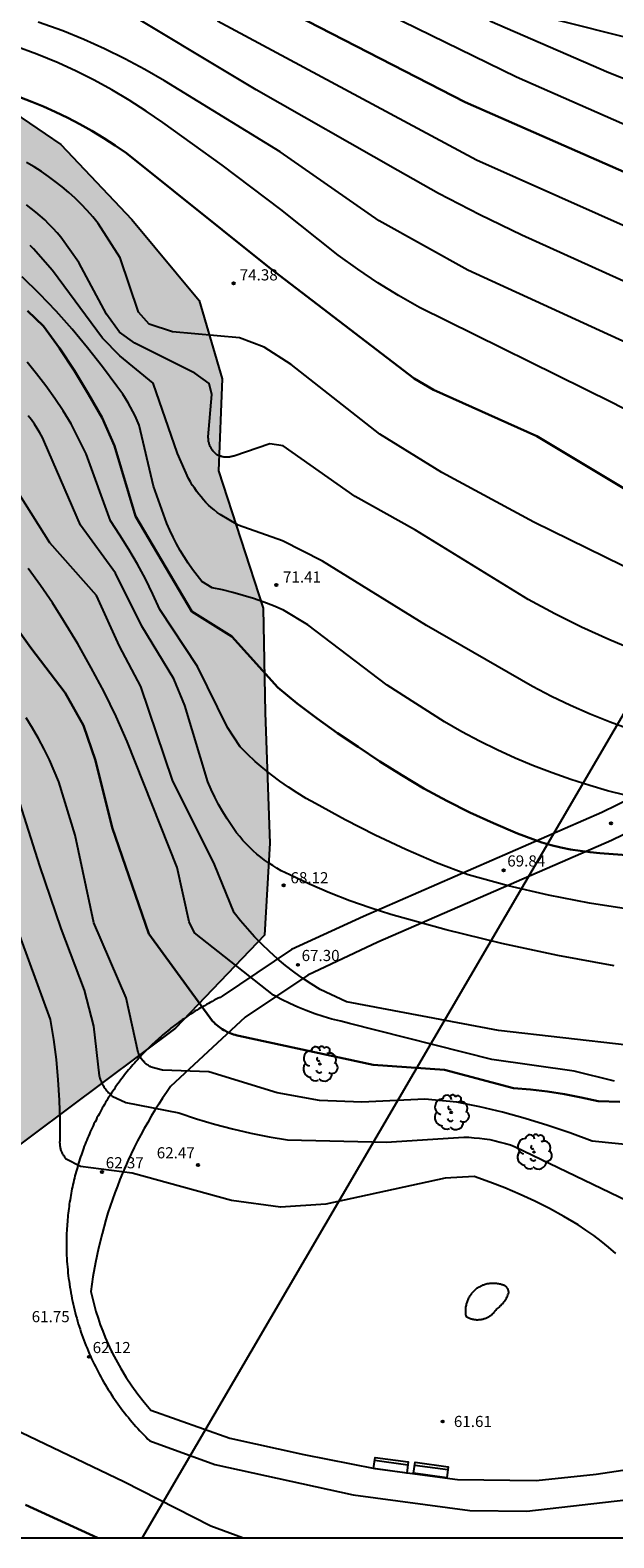
# Model space of a CAD drawing. Units: millimetres. Extents: x 585193 to 585544, y 4795290 to 4795540.
# Drawn here: x 585255 to 585294, y 4795290 to 4795392 of the extents above; entities that cross this region are included whole.
import ezdxf

# ---------------------------------------------------------------- set-up
doc = ezdxf.new("R2010")
doc.units = ezdxf.units.MM
for name, color, linetype in [('010106', 9, 'Continuous'), ('020104', 34, 'Continuous'), ('020204', 9, 'Continuous'), ('020308', 9, 'Continuous'), ('060135', 9, 'Continuous'), ('090202', 1, 'Continuous'), ('100106', 63, 'Continuous'), ('100202', 3, 'Continuous'), ('220104', 9, 'LINEA_ELECTRICA'), ('990504', 63, 'Continuous')]:
    doc.layers.add(name, color=color, linetype=linetype)
doc.layers.add('020105', color=24, linetype='Continuous', lineweight=30)
doc.styles.add('ARIAL', font='ARIAL.TTF', dxfattribs={"height": 1})
doc.linetypes.add('LINEA_ELECTRICA', pattern='A,7.5,-0.3,["E",Standard,S=0.25,R=0,X=-0.1,Y=-0.1],-0.3', length=8.1)

# ---------------------------------------------------------------- blocks, each defined once
blk = doc.blocks.new('COTAPU')
blk.add_circle((0, 0), 0.075)
blk = doc.blocks.new('ARBOL')
blk.add_circle((0, 0), 0.0587)
for centre, radius, start, end in [((-0.28, 0.86), 0.3, 359.2878, 173.6078), ((0.1, 0.97), 0.21, 23.1565, 160.4665), ((0.44, 0.88), 0.24, 301.578, 139.328), ((-0.56, 0.38), 0.532, 92.28, 254.58), ((-0.09, 0.32), 0.12, 119.14, 310.56), ((0.66, 0.29), 0.443, 319.8556, 114.7656), ((0.82, -0.25), 0.383, 235.5275, 62.0275), ((-0.56, -0.34), 0.555, 142.64, 266.54), ((-0.3, -0.68), 0.45, 213.78, 295.32), ((-0.04, -0.38), 0.21, 189.64, 323.88), ((0.3, -0.62), 0.532, 224.67, 0.24)]:
    blk.add_arc(centre, radius, start, end)
blk = doc.blocks.new('BANCO')
blk.add_line((1.125, 0.1875), (-1.125, 0.1875))
blk.add_lwpolyline([(1.125, 0.75), (1.125, 0), (-1.125, 0), (-1.125, 0.75)], close=True)

msp = doc.modelspace()

# ---------------------------------------------------------------- hatches: boundary and pattern name
at = {"layer": '990504'}
msp.add_hatch(color=256, dxfattribs=at).paths.add_polyline_path([(585194.1, 4795307.33), (585194.1, 4795353.69), (585194.78, 4795352.66), (585197.91, 4795349.52), (585204.6, 4795344.73), (585210.32, 4795341.23), (585213.76, 4795335.95), (585217.47, 4795330.4), (585222.63, 4795325.76), (585227.74, 4795321.55), (585230.97, 4795320.66), (585234.81, 4795321.82), (585240.29, 4795325.99), (585244.73, 4795330.79), (585249.13, 4795336.12), (585250.89, 4795340.57), (585249.62, 4795345.59), (585247.55, 4795349.21), (585237.88, 4795362.01), (585232.84, 4795369.58), (585226.8, 4795379.46), (585222.49, 4795382.33), (585217.05, 4795387.29), (585211.4, 4795394.28), (585205.09, 4795402.39), (585200.85, 4795409.33), (585195.04, 4795416.02), (585194.1, 4795416.68), (585194.1, 4795445.12), (585197.09, 4795440.32), (585200.94, 4795433.67), (585205.57, 4795426.13), (585213.29, 4795416.44), (585218.54, 4795412.82), (585222, 4795412.14), (585224.37, 4795410.99), (585228.04, 4795408.73), (585229.44, 4795406.18), (585231.04, 4795402.4), (585235.32, 4795397.59), (585240.92, 4795395.06), (585248.75, 4795389.59), (585257.21, 4795383.85), (585261.98, 4795378.81), (585266.51, 4795373.36), (585268.07, 4795368.08), (585267.81, 4795361.9), (585270.81, 4795352.66), (585270.96, 4795345.62), (585271.27, 4795336.86), (585270.9, 4795330.66), (585264.92, 4795324.41), (585252.91, 4795315.45), (585242.75, 4795306.07), (585235.61, 4795302.99), (585229.97, 4795303.09), (585222.38, 4795303.07), (585217.67, 4795304.38), (585217.33, 4795306.78), (585217.75, 4795308.78), (585217.29, 4795310.38), (585212.32, 4795310.91), (585209.44, 4795310.3), (585204.3, 4795309.72), (585195.96, 4795307.32)])

# ---------------------------------------------------------------- linework, layer by layer
at = {"layer": '010106', "flags": 128}
msp.add_lwpolyline([(585194.1, 4795290.13), (585544.09, 4795290.13), (585544.09, 4795540.12), (585194.1, 4795540.13)], close=True, dxfattribs=at)
at = {"layer": '020104', "flags": 128}
for points, elevation in [([(585323.01, 4795376.89), (585321.05, 4795377.1), (585319.09, 4795377.37), (585317.15, 4795377.71), (585315.22, 4795378.12), (585313.31, 4795378.59), (585311.41, 4795379.13), (585306.74, 4795380.67), (585302.12, 4795382.33), (585297.54, 4795384.11), (585287.86, 4795388.37), (585262.93, 4795400.56)], 81), ([(585295.75, 4795374.33), (585288.22, 4795377.75), (585285.39, 4795379.11), (585282.6, 4795380.55), (585279.87, 4795382.1), (585270.35, 4795387.52), (585260.31, 4795393.56)], 78), ([(585309.78, 4795363.84), (585284.57, 4795375.39), (585278.61, 4795378.72), (585271.97, 4795383.36), (585264.19, 4795388.13), (585262.86, 4795388.88), (585261.51, 4795389.6), (585260.14, 4795390.27), (585258.75, 4795390.9), (585257.34, 4795391.48), (585255.69, 4795392.08)], 77), ([(585298.91, 4795376.67), (585285.15, 4795382.79), (585267.74, 4795392.14)], 79), ([(585302.17, 4795385.45), (585294.06, 4795388.66), (585286.06, 4795392.14)], 82), ([(585306.19, 4795360.29), (585294.31, 4795366.46), (585281.33, 4795372.88), (585279.92, 4795373.69), (585278.53, 4795374.55), (585277.18, 4795375.45), (585275.85, 4795376.39), (585272, 4795379.48), (585268.07, 4795382.46), (585264.07, 4795385.33), (585262.95, 4795386.09), (585261.81, 4795386.82), (585260.64, 4795387.51), (585259.46, 4795388.16), (585258.25, 4795388.77), (585257.02, 4795389.34), (585255.6, 4795389.93), (585254.15, 4795390.46)], 76), ([(585300.94, 4795352.58), (585289.01, 4795358.45), (585282.83, 4795361.78), (585278.67, 4795364.35), (585272.69, 4795369.04), (585270.89, 4795370.22), (585269.23, 4795370.85), (585264.72, 4795371.24), (585263.14, 4795371.75), (585262.44, 4795372.56), (585261.2, 4795376.22), (585259.73, 4795378.53), (585259.36, 4795378.98), (585258.98, 4795379.41), (585258.58, 4795379.83), (585258.17, 4795380.23), (585257.74, 4795380.62), (585257.3, 4795381), (585256.84, 4795381.36), (585256.38, 4795381.7), (585255.9, 4795382.03), (585255.41, 4795382.34), (585254.91, 4795382.63)], 74), ([(585295.93, 4795349.76), (585294.06, 4795350.54), (585292.23, 4795351.38), (585290.42, 4795352.28), (585288.64, 4795353.24), (585281.05, 4795357.9), (585277, 4795360.17), (585272.16, 4795363.57), (585271.27, 4795363.7), (585268.84, 4795362.89), (585268.79, 4795362.87), (585268.74, 4795362.86), (585268.7, 4795362.85), (585268.65, 4795362.84), (585268.6, 4795362.83), (585268.55, 4795362.82), (585268.5, 4795362.81), (585268.45, 4795362.81), (585268.4, 4795362.81), (585268.36, 4795362.81), (585268.31, 4795362.81), (585268.26, 4795362.81), (585268.21, 4795362.82), (585268.16, 4795362.82), (585268.11, 4795362.83), (585268.06, 4795362.84), (585268.02, 4795362.85), (585267.97, 4795362.87), (585267.92, 4795362.88), (585267.88, 4795362.9), (585267.83, 4795362.91), (585267.79, 4795362.93), (585267.74, 4795362.95), (585267.7, 4795362.98), (585267.66, 4795363.02), (585267.62, 4795363.05), (585267.59, 4795363.08), (585267.55, 4795363.12), (585267.51, 4795363.15), (585267.48, 4795363.19), (585267.45, 4795363.23), (585267.42, 4795363.27), (585267.39, 4795363.31), (585267.36, 4795363.36), (585267.33, 4795363.4), (585267.31, 4795363.44), (585267.29, 4795363.49), (585267.26, 4795363.53), (585267.24, 4795363.58), (585267.22, 4795363.63), (585267.21, 4795363.67), (585267.19, 4795363.72), (585267.18, 4795363.77), (585267.16, 4795363.82), (585267.15, 4795363.87), (585267.14, 4795363.92), (585267.14, 4795363.97), (585267.13, 4795364.02), (585267.13, 4795364.07), (585267.12, 4795364.12), (585267.12, 4795364.17), (585267.36, 4795367.02), (585267.18, 4795367.77), (585266.22, 4795368.46), (585262.19, 4795370.47), (585261.16, 4795371.23), (585260.27, 4795372.44), (585258.43, 4795375.91), (585257.21, 4795377.6), (585256.96, 4795377.91), (585256.69, 4795378.2), (585256.41, 4795378.49), (585256.13, 4795378.77), (585255.83, 4795379.04), (585255.53, 4795379.3), (585255.22, 4795379.55), (585254.9, 4795379.79)], 73), ([(585295.49, 4795344.5), (585294.14, 4795344.99), (585292.81, 4795345.52), (585291.49, 4795346.1), (585290.2, 4795346.72), (585288.92, 4795347.38), (585281.79, 4795351.49), (585274.8, 4795355.81), (585272.11, 4795357.19), (585269.14, 4795358.25), (585267.92, 4795358.95), (585267.72, 4795359.1), (585267.52, 4795359.26), (585267.33, 4795359.42), (585267.15, 4795359.59), (585266.97, 4795359.77), (585266.8, 4795359.95), (585266.64, 4795360.14), (585266.48, 4795360.33), (585266.33, 4795360.53), (585266.19, 4795360.74), (585266.05, 4795360.94), (585265.92, 4795361.16), (585265.8, 4795361.37), (585265.06, 4795363.05), (585263.41, 4795367.78), (585261.18, 4795369.64), (585260.01, 4795370.81), (585256.65, 4795375.36), (585255.37, 4795376.82), (585255.14, 4795377.04)], 72), ([(585295.16, 4795340.08), (585293.97, 4795340.38), (585292.79, 4795340.73), (585291.51, 4795341.13), (585290.25, 4795341.57), (585289, 4795342.05), (585287.77, 4795342.56), (585286.56, 4795343.12), (585285.36, 4795343.71), (585284.18, 4795344.34), (585283.02, 4795345.01), (585279.16, 4795347.47), (585273.81, 4795351.53), (585272.18, 4795352.53), (585271.52, 4795352.81), (585270.85, 4795353.07), (585270.17, 4795353.3), (585269.48, 4795353.52), (585268.78, 4795353.71), (585268.08, 4795353.88), (585267.38, 4795354.03), (585266.69, 4795354.45), (585266.37, 4795354.85), (585266.07, 4795355.26), (585265.78, 4795355.68), (585265.5, 4795356.1), (585265.24, 4795356.54), (585264.99, 4795356.98), (585264.76, 4795357.44), (585264.54, 4795357.9), (585264.33, 4795358.36), (585263.45, 4795360.87), (585262.47, 4795364.97), (585262.34, 4795365.28), (585262.2, 4795365.59), (585262.05, 4795365.89), (585261.89, 4795366.18), (585261.73, 4795366.47), (585261.55, 4795366.76), (585261.37, 4795367.04), (585261.17, 4795367.31), (585260.97, 4795367.58), (585260.01, 4795368.89), (585259.01, 4795370.17), (585257.97, 4795371.42), (585256.89, 4795372.63), (585255.77, 4795373.81), (585254.61, 4795374.95)], 71), ([(585295.51, 4795332.38), (585292.75, 4795332.81), (585290.01, 4795333.35), (585287.29, 4795333.98), (585284.6, 4795334.71), (585282.48, 4795335.53), (585280.4, 4795336.43), (585278.34, 4795337.39), (585276.32, 4795338.42), (585274.33, 4795339.51), (585273.71, 4795339.86), (585273.11, 4795340.23), (585272.51, 4795340.61), (585271.93, 4795341.02), (585271.37, 4795341.45), (585270.82, 4795341.89), (585270.28, 4795342.35), (585269.76, 4795342.83), (585269.26, 4795343.33), (585268.41, 4795344.63), (585266.4, 4795348.74), (585263.87, 4795352.56), (585263.4, 4795353.6), (585262.9, 4795354.62), (585262.36, 4795355.62), (585261.78, 4795356.61), (585261.18, 4795357.57), (585260.54, 4795358.52), (585258.92, 4795363.03), (585257.91, 4795365.06), (585257.37, 4795365.93), (585256.8, 4795366.77), (585256.21, 4795367.6), (585255.58, 4795368.41), (585254.94, 4795369.2)], 69), ([(585294.42, 4795328.6), (585290.63, 4795329.29), (585286.86, 4795330.1), (585283.12, 4795331.02), (585279.4, 4795332.06), (585278.01, 4795332.5), (585276.64, 4795332.98), (585275.28, 4795333.51), (585273.94, 4795334.09), (585272.62, 4795334.71), (585272.32, 4795334.85), (585272.03, 4795335), (585271.74, 4795335.16), (585271.46, 4795335.34), (585271.18, 4795335.52), (585270.91, 4795335.71), (585270.65, 4795335.91), (585270.39, 4795336.12), (585270.15, 4795336.34), (585269.91, 4795336.56), (585269.67, 4795336.8), (585269.45, 4795337.04), (585269.24, 4795337.29), (585269.03, 4795337.55), (585268.7, 4795338.01), (585268.4, 4795338.48), (585268.1, 4795338.96), (585267.82, 4795339.45), (585267.56, 4795339.95), (585267.32, 4795340.46), (585267.09, 4795340.98), (585265.54, 4795346.1), (585264.82, 4795347.9), (585262.65, 4795351.45), (585260.89, 4795355.02), (585258.53, 4795358.25), (585256.12, 4795363.82), (585255.97, 4795364.13), (585255.8, 4795364.44), (585255.62, 4795364.74), (585255.43, 4795365.04), (585255.23, 4795365.32), (585255.02, 4795365.6)], 68), ([(585295.3, 4795323.26), (585286.65, 4795324.25), (585276.43, 4795326.18), (585274.65, 4795327), (585274.04, 4795327.38), (585273.46, 4795327.78), (585272.88, 4795328.19), (585272.32, 4795328.63), (585271.78, 4795329.08), (585271.25, 4795329.56), (585270.73, 4795330.05), (585270.24, 4795330.55), (585269.76, 4795331.08), (585269.3, 4795331.62), (585268.86, 4795332.17), (585267.55, 4795335.41), (585264.73, 4795341.08), (585262.6, 4795347.38), (585261.15, 4795350.1), (585259.6, 4795353.5), (585256.47, 4795357.06), (585254.46, 4795360.26)], 67), ([(585294.44, 4795320.85), (585291.72, 4795321.51), (585286.2, 4795322.31), (585276.62, 4795324.73), (585276.03, 4795324.87), (585275.44, 4795325.02), (585274.86, 4795325.19), (585274.28, 4795325.38), (585273.71, 4795325.59), (585273.15, 4795325.82), (585272.6, 4795326.07), (585272.05, 4795326.34), (585271.51, 4795326.62), (585266.2, 4795330.81), (585265.83, 4795331.56), (585265.04, 4795335.22), (585261.67, 4795343.68), (585260.92, 4795345.36), (585260.12, 4795347.02), (585259.26, 4795348.65), (585258.35, 4795350.25), (585257.4, 4795351.83), (585256.64, 4795353.02), (585255.85, 4795354.18), (585255.02, 4795355.32)], 66), ([(585296.25, 4795316.48), (585292.93, 4795316.8), (585291.44, 4795317.36), (585289.95, 4795317.87), (585288.44, 4795318.33), (585286.92, 4795318.75), (585285.38, 4795319.12), (585283.83, 4795319.44), (585281.69, 4795319.64), (585277.45, 4795319.44), (585274.6, 4795319.54), (585271.75, 4795320.05), (585267.16, 4795321.47), (585264.05, 4795321.58), (585263.28, 4795321.79), (585263.23, 4795321.82), (585263.18, 4795321.84), (585263.13, 4795321.87), (585263.08, 4795321.91), (585263.03, 4795321.94), (585262.98, 4795321.98), (585262.94, 4795322.01), (585262.89, 4795322.05), (585262.85, 4795322.09), (585262.81, 4795322.13), (585262.77, 4795322.18), (585262.73, 4795322.22), (585262.69, 4795322.27), (585262.66, 4795322.31), (585262.62, 4795322.36), (585262.59, 4795322.41), (585262.56, 4795322.46), (585262.53, 4795322.51), (585262.5, 4795322.57), (585262.48, 4795322.62), (585262.46, 4795322.67), (585262.44, 4795322.73), (585262.42, 4795322.78), (585261.61, 4795326.45), (585259.44, 4795331.5), (585258.17, 4795337.38), (585257.07, 4795340.98), (585256.77, 4795341.72), (585256.44, 4795342.46), (585256.09, 4795343.18), (585255.71, 4795343.9), (585255.31, 4795344.59), (585254.88, 4795345.28)], 64), ([(585254.44, 4795339.56), (585255.77, 4795335.32), (585257.22, 4795331.12), (585258.78, 4795326.96), (585259.41, 4795324.54), (585259.79, 4795321.21), (585259.81, 4795321.13), (585259.84, 4795321.05), (585259.86, 4795320.97), (585259.89, 4795320.9), (585259.92, 4795320.82), (585259.95, 4795320.74), (585259.99, 4795320.67), (585260.03, 4795320.6), (585260.07, 4795320.52), (585260.11, 4795320.45), (585260.16, 4795320.38), (585260.21, 4795320.32), (585260.26, 4795320.25), (585260.31, 4795320.19), (585260.36, 4795320.12), (585260.42, 4795320.06), (585260.48, 4795320.01), (585260.54, 4795319.95), (585260.6, 4795319.89), (585260.66, 4795319.84), (585261.59, 4795319.41), (585265.15, 4795318.72), (585266.34, 4795318.32), (585267.55, 4795317.96), (585268.76, 4795317.64), (585269.99, 4795317.35), (585271.22, 4795317.1), (585272.46, 4795316.89), (585279.09, 4795316.73), (585284.3, 4795317.08), (585284.65, 4795317.07), (585285.01, 4795317.04), (585285.36, 4795317.01), (585285.71, 4795316.96), (585286.06, 4795316.91), (585286.41, 4795316.83), (585286.76, 4795316.75), (585287.1, 4795316.66), (585287.44, 4795316.55), (585287.77, 4795316.43), (585297.05, 4795311.96)], 63), ([(585294.53, 4795309.25), (585294.04, 4795309.67), (585293.55, 4795310.07), (585293.04, 4795310.46), (585292.52, 4795310.83), (585291.99, 4795311.18), (585291.04, 4795311.74), (585290.07, 4795312.27), (585289.09, 4795312.77), (585288.09, 4795313.23), (585287.07, 4795313.66), (585286.05, 4795314.06), (585285.01, 4795314.42), (585283.06, 4795314.32), (585275.02, 4795312.58), (585271.98, 4795312.37), (585268.68, 4795312.82), (585262.01, 4795314.65), (585258.54, 4795315.1), (585257.57, 4795315.6), (585257.54, 4795315.65), (585257.5, 4795315.69), (585257.47, 4795315.74), (585257.44, 4795315.79), (585257.41, 4795315.83), (585257.38, 4795315.88), (585257.35, 4795315.93), (585257.32, 4795315.98), (585257.3, 4795316.04), (585257.28, 4795316.09), (585257.26, 4795316.14), (585257.24, 4795316.19), (585257.22, 4795316.25), (585257.21, 4795316.3), (585257.19, 4795316.36), (585257.18, 4795316.42), (585257.17, 4795316.47), (585257.16, 4795316.53), (585257.16, 4795316.59), (585257.16, 4795316.64), (585257.15, 4795316.7), (585257.15, 4795316.76), (585257.16, 4795316.81), (585257.16, 4795318.19), (585257.12, 4795319.56), (585257.04, 4795320.93), (585256.91, 4795322.29), (585256.73, 4795323.65), (585256.51, 4795325), (585253.61, 4795332.98)], 62), ([(585286.83, 4795307.16), (585286.77, 4795307.18), (585286.7, 4795307.19), (585286.64, 4795307.21), (585286.58, 4795307.22), (585286.51, 4795307.23), (585286.45, 4795307.24), (585286.39, 4795307.24), (585286.32, 4795307.24), (585286.26, 4795307.24), (585286.19, 4795307.24), (585286.13, 4795307.24), (585286.06, 4795307.23), (585286, 4795307.22), (585285.94, 4795307.21), (585285.87, 4795307.2), (585285.81, 4795307.19), (585285.75, 4795307.17), (585285.69, 4795307.15), (585285.63, 4795307.13), (585285.57, 4795307.11), (585285.51, 4795307.08), (585285.45, 4795307.05), (585285.39, 4795307.02), (585285.34, 4795306.99), (585285.28, 4795306.96), (585285.23, 4795306.92), (585285.17, 4795306.89), (585285.12, 4795306.85), (585285.07, 4795306.81), (585285.02, 4795306.76), (585284.98, 4795306.72), (585284.93, 4795306.68), (585284.89, 4795306.63), (585284.85, 4795306.58), (585284.81, 4795306.53), (585284.77, 4795306.48), (585284.73, 4795306.42), (585284.69, 4795306.37), (585284.66, 4795306.32), (585284.63, 4795306.26), (585284.6, 4795306.2), (585284.57, 4795306.14), (585284.55, 4795306.08), (585284.53, 4795306.02), (585284.51, 4795305.96), (585284.49, 4795305.9), (585284.47, 4795305.84), (585284.46, 4795305.78), (585284.44, 4795305.71), (585284.43, 4795305.65), (585284.43, 4795305.58), (585284.42, 4795305.52), (585284.42, 4795305.46), (585284.42, 4795305.39), (585284.42, 4795305.33), (585284.42, 4795305.26), (585284.43, 4795305.2), (585284.43, 4795305.13), (585284.44, 4795305.07), (585284.46, 4795305.01), (585284.5, 4795304.98), (585284.55, 4795304.96), (585284.6, 4795304.94), (585284.65, 4795304.92), (585284.7, 4795304.9), (585284.75, 4795304.88), (585284.8, 4795304.86), (585284.85, 4795304.85), (585284.9, 4795304.84), (585284.95, 4795304.83), (585285, 4795304.82), (585285.05, 4795304.81), (585285.11, 4795304.81), (585285.16, 4795304.8), (585285.21, 4795304.8), (585285.26, 4795304.8), (585285.32, 4795304.81), (585285.37, 4795304.81), (585285.42, 4795304.82), (585285.47, 4795304.82), (585285.53, 4795304.83), (585285.58, 4795304.84), (585285.63, 4795304.86), (585285.68, 4795304.87), (585285.73, 4795304.89), (585285.78, 4795304.91), (585285.83, 4795304.93), (585285.88, 4795304.95), (585285.92, 4795304.97), (585285.97, 4795305), (585286.02, 4795305.02), (585286.06, 4795305.05), (585286.1, 4795305.08), (585286.15, 4795305.11), (585286.19, 4795305.15), (585286.23, 4795305.18), (585286.27, 4795305.22), (585286.3, 4795305.25), (585286.34, 4795305.29), (585286.38, 4795305.33), (585286.41, 4795305.37), (585286.44, 4795305.41), (585286.47, 4795305.45), (585286.5, 4795305.5), (585286.57, 4795305.55), (585286.63, 4795305.59), (585286.69, 4795305.64), (585286.74, 4795305.7), (585286.8, 4795305.75), (585286.85, 4795305.81), (585286.91, 4795305.87), (585286.96, 4795305.93), (585287, 4795305.99), (585287.05, 4795306.05), (585287.09, 4795306.12), (585287.13, 4795306.19), (585287.17, 4795306.25), (585287.21, 4795306.32), (585287.24, 4795306.39), (585287.27, 4795306.47), (585287.3, 4795306.54), (585287.33, 4795306.61), (585287.33, 4795306.63), (585287.33, 4795306.65), (585287.33, 4795306.67), (585287.32, 4795306.69), (585287.32, 4795306.7), (585287.32, 4795306.72), (585287.31, 4795306.74), (585287.31, 4795306.76), (585287.3, 4795306.78), (585287.3, 4795306.79), (585287.29, 4795306.81), (585287.29, 4795306.83), (585287.28, 4795306.85), (585287.27, 4795306.86), (585287.26, 4795306.88), (585287.25, 4795306.89), (585287.24, 4795306.91), (585287.23, 4795306.93), (585287.22, 4795306.94), (585287.21, 4795306.96), (585287.2, 4795306.97), (585287.19, 4795306.98), (585287.17, 4795307), (585287.16, 4795307.01), (585287.15, 4795307.02), (585287.13, 4795307.03), (585287.12, 4795307.05), (585287.1, 4795307.06), (585287.09, 4795307.07), (585287.07, 4795307.08), (585287.06, 4795307.09), (585287.04, 4795307.1), (585287.02, 4795307.1), (585287.01, 4795307.11), (585286.99, 4795307.12), (585286.97, 4795307.13), (585286.96, 4795307.13), (585286.94, 4795307.14), (585286.92, 4795307.14), (585286.9, 4795307.15), (585286.88, 4795307.15), (585286.87, 4795307.15), (585286.85, 4795307.16), (585286.83, 4795307.16)], 61), ([(585269.43, 4795290.13), (585267.29, 4795290.9), (585261.44, 4795293.9), (585251.36, 4795298.72)], 61)]:
    msp.add_lwpolyline(points, dxfattribs=dict(at, elevation=elevation))
at = {"layer": '020105', "flags": 128}
for points, elevation in [([(585302.62, 4795378.68), (585284.4, 4795386.69), (585259.92, 4795399.29)], 80), ([(585302.59, 4795356.21), (585289.21, 4795364.23), (585282.28, 4795367.35), (585280.98, 4795368.11), (585271.22, 4795375.57), (585261.63, 4795383.25), (585260.87, 4795383.78), (585260.1, 4795384.28), (585259.3, 4795384.76), (585258.49, 4795385.21), (585257.67, 4795385.63), (585256.83, 4795386.03), (585256.05, 4795386.39), (585255.26, 4795386.72), (585254.46, 4795387.02)], 75), ([(585305.22, 4795335.31), (585293.46, 4795336.18), (585292.8, 4795336.24), (585292.14, 4795336.33), (585291.49, 4795336.43), (585290.84, 4795336.56), (585290.19, 4795336.72), (585289.55, 4795336.89), (585287.92, 4795337.51), (585286.31, 4795338.19), (585284.72, 4795338.92), (585283.17, 4795339.7), (585281.63, 4795340.53), (585280.13, 4795341.42), (585278.65, 4795342.35), (585277.21, 4795343.33), (585275.81, 4795344.26), (585274.44, 4795345.23), (585273.1, 4795346.25), (585271.8, 4795347.32), (585268.72, 4795350.75), (585266.02, 4795352.44), (585262.22, 4795358.85), (585260.82, 4795363.58), (585259.99, 4795365.47), (585259.08, 4795367.06), (585258.12, 4795368.61), (585257.11, 4795370.14), (585256.04, 4795371.62), (585254.97, 4795372.66)], 70), ([(585294.81, 4795319.45), (585293.34, 4795319.5), (585292.21, 4795319.75), (585291.08, 4795319.96), (585289.94, 4795320.14), (585288.79, 4795320.28), (585287.64, 4795320.38), (585283, 4795321.61), (585278.22, 4795321.95), (585269.17, 4795323.89), (585269.06, 4795323.92), (585268.94, 4795323.95), (585268.83, 4795323.99), (585268.72, 4795324.03), (585268.6, 4795324.07), (585268.49, 4795324.12), (585268.38, 4795324.17), (585268.28, 4795324.22), (585268.17, 4795324.28), (585268.07, 4795324.34), (585267.97, 4795324.41), (585267.87, 4795324.48), (585267.78, 4795324.55), (585267.68, 4795324.63), (585267.59, 4795324.7), (585267.51, 4795324.79), (585267.42, 4795324.87), (585263.12, 4795330.76), (585260.66, 4795337.9), (585259.55, 4795342.41), (585258.74, 4795344.76), (585257.5, 4795346.96), (585255.19, 4795349.98), (585252.98, 4795353.07)], 65), ([(585259.67, 4795290.13), (585254.84, 4795292.35)], 60)]:
    msp.add_lwpolyline(points, dxfattribs=dict(at, elevation=elevation))
at = {"layer": '060135'}
for points in [[(585263.41, 4795399.1, 82.5), (585297.68, 4795390.44, 84.61)], [(585311.75, 4795347.79, 73.94), (585293.58, 4795338.92, 71.11), (585277.56, 4795331.91, 68.33), (585272.73, 4795329.7, 67.31), (585268.06, 4795326.55, 65.72), (585267.92, 4795326.48, 65.69), (585267.79, 4795326.42, 65.67), (585267.66, 4795326.35, 65.64), (585267.52, 4795326.28, 65.61), (585267.39, 4795326.21, 65.58), (585267.26, 4795326.14, 65.56), (585267.13, 4795326.07, 65.53), (585267, 4795326, 65.5), (585266.87, 4795325.92, 65.47), (585266.74, 4795325.85, 65.45), (585266.61, 4795325.77, 65.42), (585266.48, 4795325.7, 65.39), (585266.36, 4795325.62, 65.37), (585266.23, 4795325.54, 65.34), (585266.1, 4795325.46, 65.31), (585265.98, 4795325.38, 65.28), (585265.85, 4795325.3, 65.26), (585265.73, 4795325.21, 65.23), (585265.61, 4795325.13, 65.2), (585265.48, 4795325.04, 65.18), (585265.36, 4795324.96, 65.15), (585265.24, 4795324.87, 65.12), (585265.12, 4795324.78, 65.09), (585265, 4795324.69, 65.07), (585264.88, 4795324.6, 65.04), (585264.76, 4795324.51, 65.01), (585264.64, 4795324.42, 64.98), (585264.53, 4795324.33, 64.96), (585264.41, 4795324.23, 64.93), (585264.3, 4795324.14, 64.9), (585264.18, 4795324.04, 64.88), (585264.07, 4795323.95, 64.85), (585263.95, 4795323.85, 64.82), (585263.84, 4795323.75, 64.79), (585263.73, 4795323.65, 64.77), (585263.62, 4795323.55, 64.74), (585263.51, 4795323.45, 64.71), (585263.4, 4795323.35, 64.68), (585263.29, 4795323.25, 64.66), (585263.18, 4795323.14, 64.63), (585263.08, 4795323.04, 64.6), (585262.97, 4795322.93, 64.58), (585262.87, 4795322.83, 64.55), (585262.76, 4795322.72, 64.52), (585262.66, 4795322.61, 64.49), (585262.56, 4795322.5, 64.47), (585262.46, 4795322.39, 64.44), (585262.36, 4795322.28, 64.41), (585262.26, 4795322.17, 64.38), (585262.16, 4795322.06, 64.36), (585262.06, 4795321.95, 64.33), (585261.96, 4795321.83, 64.3), (585261.87, 4795321.72, 64.28), (585261.77, 4795321.61, 64.25), (585261.68, 4795321.49, 64.22), (585261.58, 4795321.37, 64.19), (585261.49, 4795321.26, 64.17), (585261.4, 4795321.14, 64.14), (585261.31, 4795321.02, 64.11), (585261.22, 4795320.9, 64.09), (585261.13, 4795320.78, 64.06), (585261.04, 4795320.66, 64.03), (585260.96, 4795320.54, 64), (585260.87, 4795320.41, 63.98), (585260.79, 4795320.29, 63.95), (585260.7, 4795320.17, 63.92), (585260.62, 4795320.04, 63.89), (585260.54, 4795319.92, 63.87), (585260.46, 4795319.79, 63.84), (585260.38, 4795319.67, 63.81), (585260.3, 4795319.54, 63.79), (585260.22, 4795319.41, 63.76), (585260.15, 4795319.28, 63.73), (585260.07, 4795319.15, 63.7), (585260, 4795319.02, 63.68), (585259.93, 4795318.89, 63.65), (585259.85, 4795318.76, 63.62), (585259.78, 4795318.63, 63.59), (585259.71, 4795318.5, 63.57), (585259.64, 4795318.37, 63.54), (585259.58, 4795318.23, 63.51), (585259.51, 4795318.1, 63.49), (585259.44, 4795317.97, 63.46), (585259.38, 4795317.83, 63.43), (585259.31, 4795317.7, 63.4), (585259.25, 4795317.56, 63.38), (585259.19, 4795317.43, 63.35), (585259.13, 4795317.29, 63.32), (585259.07, 4795317.15, 63.29), (585259.01, 4795317.01, 63.27), (585258.96, 4795316.88, 63.24), (585258.9, 4795316.74, 63.21), (585258.85, 4795316.6, 63.19), (585258.79, 4795316.46, 63.16), (585258.74, 4795316.32, 63.13), (585258.69, 4795316.18, 63.1), (585258.64, 4795316.04, 63.08), (585258.59, 4795315.9, 63.05), (585258.54, 4795315.76, 63.02), (585258.49, 4795315.62, 63), (585258.45, 4795315.47, 62.97), (585258.4, 4795315.33, 62.94), (585258.36, 4795315.19, 62.91), (585258.32, 4795315.04, 62.89), (585258.28, 4795314.9, 62.86), (585258.24, 4795314.76, 62.83), (585258.2, 4795314.61, 62.8), (585258.16, 4795314.47, 62.78), (585258.13, 4795314.32, 62.75), (585258.09, 4795314.18, 62.72), (585258.06, 4795314.03, 62.7), (585258.02, 4795313.89, 62.67), (585257.99, 4795313.74, 62.64), (585257.96, 4795313.6, 62.61), (585257.93, 4795313.45, 62.59), (585257.9, 4795313.3, 62.56), (585257.88, 4795313.16, 62.53), (585257.85, 4795313.01, 62.5), (585257.83, 4795312.86, 62.48), (585257.8, 4795312.71, 62.45), (585257.78, 4795312.57, 62.42), (585257.76, 4795312.42, 62.4), (585257.74, 4795312.27, 62.37), (585257.72, 4795312.12, 62.34), (585257.7, 4795311.97, 62.31), (585257.69, 4795311.83, 62.29), (585257.67, 4795311.68, 62.26), (585257.66, 4795311.53, 62.23), (585257.65, 4795311.38, 62.2), (585257.64, 4795311.23, 62.18), (585257.63, 4795311.08, 62.15), (585257.62, 4795310.93, 62.12), (585257.61, 4795310.78, 62.1), (585257.6, 4795310.63, 62.07), (585257.6, 4795310.49, 62.04), (585257.59, 4795310.29, 62.04), (585257.59, 4795310.1, 62.04), (585257.59, 4795309.9, 62.04), (585257.59, 4795309.71, 62.04), (585257.59, 4795309.51, 62.04), (585257.6, 4795309.32, 62.04), (585257.6, 4795309.12, 62.04), (585257.61, 4795308.93, 62.04), (585257.62, 4795308.73, 62.04), (585257.64, 4795308.54, 62.04), (585257.65, 4795308.35, 62.04), (585257.67, 4795308.15, 62.04), (585257.69, 4795307.96, 62.04), (585257.71, 4795307.76, 62.04), (585257.73, 4795307.57, 62.05), (585257.76, 4795307.38, 62.05), (585257.79, 4795307.19, 62.05), (585257.82, 4795306.99, 62.05), (585257.85, 4795306.8, 62.05), (585257.88, 4795306.61, 62.05), (585257.92, 4795306.42, 62.05), (585257.96, 4795306.23, 62.05), (585258, 4795306.04, 62.05), (585258.04, 4795305.85, 62.05), (585258.08, 4795305.66, 62.05), (585258.13, 4795305.47, 62.05), (585258.17, 4795305.28, 62.05), (585258.22, 4795305.09, 62.05), (585258.28, 4795304.9, 62.05), (585258.33, 4795304.71, 62.05), (585258.38, 4795304.53, 62.05), (585258.44, 4795304.34, 62.05), (585258.5, 4795304.16, 62.05), (585258.56, 4795303.97, 62.05), (585258.63, 4795303.79, 62.05), (585258.69, 4795303.6, 62.05), (585258.76, 4795303.42, 62.05), (585258.83, 4795303.24, 62.05), (585258.9, 4795303.06, 62.05), (585258.97, 4795302.88, 62.05), (585259.05, 4795302.7, 62.05), (585259.12, 4795302.52, 62.05), (585259.2, 4795302.34, 62.05), (585259.28, 4795302.16, 62.05), (585259.37, 4795301.99, 62.05), (585259.45, 4795301.81, 62.05), (585259.54, 4795301.64, 62.05), (585259.62, 4795301.46, 62.05), (585259.71, 4795301.29, 62.05), (585259.81, 4795301.12, 62.05), (585259.9, 4795300.95, 62.05), (585259.99, 4795300.78, 62.05), (585260.09, 4795300.61, 62.05), (585260.19, 4795300.44, 62.05), (585260.29, 4795300.28, 62.06), (585260.39, 4795300.11, 62.06), (585260.5, 4795299.95, 62.06), (585260.6, 4795299.78, 62.06), (585260.71, 4795299.62, 62.06), (585260.82, 4795299.46, 62.06), (585260.93, 4795299.3, 62.06), (585261.04, 4795299.14, 62.06), (585261.16, 4795298.98, 62.06), (585261.27, 4795298.83, 62.06), (585261.39, 4795298.67, 62.06), (585261.51, 4795298.52, 62.06), (585261.63, 4795298.36, 62.06), (585261.75, 4795298.21, 62.06), (585261.88, 4795298.06, 62.06), (585262, 4795297.91, 62.06), (585262.13, 4795297.77, 62.06), (585262.26, 4795297.62, 62.06), (585262.39, 4795297.47, 62.06), (585262.52, 4795297.33, 62.06), (585262.65, 4795297.19, 62.06), (585262.79, 4795297.05, 62.06), (585262.92, 4795296.91, 62.06), (585263.06, 4795296.77, 62.06), (585263.2, 4795296.64, 62.06), (585267.57, 4795295.06, 62.02), (585276.86, 4795293.01, 62.03), (585284.72, 4795291.96, 62.03), (585288.54, 4795291.92, 62.11), (585295.99, 4795292.77, 62.41)], [(585312.3, 4795345.82, 73.73), (585294.24, 4795337.03, 70.99), (585278.52, 4795330.2, 68.27), (585273.82, 4795327.98, 67.25), (585269.6, 4795325.14, 65.73), (585264.59, 4795320.48, 63.62), (585264.32, 4795320.09, 63.55), (585264.05, 4795319.69, 63.48), (585263.79, 4795319.29, 63.41), (585263.54, 4795318.89, 63.34), (585263.29, 4795318.48, 63.27), (585263.05, 4795318.07, 63.2), (585262.82, 4795317.66, 63.13), (585262.59, 4795317.24, 63.06), (585262.37, 4795316.82, 62.99), (585262.15, 4795316.39, 62.93), (585261.94, 4795315.96, 62.86), (585261.74, 4795315.53, 62.79), (585261.55, 4795315.1, 62.72), (585261.36, 4795314.66, 62.65), (585261.18, 4795314.22, 62.58), (585261.01, 4795313.78, 62.51), (585260.84, 4795313.33, 62.44), (585260.68, 4795312.88, 62.37), (585260.53, 4795312.43, 62.3), (585260.38, 4795311.98, 62.23), (585260.24, 4795311.52, 62.16), (585259.98, 4795310.57, 62.14), (585259.74, 4795309.61, 62.13), (585259.54, 4795308.65, 62.11), (585259.37, 4795307.68, 62.09), (585259.23, 4795306.7, 62.08), (585259.33, 4795306.24, 62.08), (585259.45, 4795305.79, 62.08), (585259.57, 4795305.35, 62.09), (585259.71, 4795304.9, 62.09), (585259.86, 4795304.46, 62.09), (585260.03, 4795304.02, 62.1), (585260.2, 4795303.59, 62.1), (585260.39, 4795303.16, 62.1), (585260.58, 4795302.74, 62.11), (585260.79, 4795302.33, 62.11), (585261.01, 4795301.91, 62.11), (585261.24, 4795301.51, 62.12), (585261.6, 4795300.92, 62.11), (585261.98, 4795300.35, 62.11), (585262.39, 4795299.79, 62.1), (585262.81, 4795299.25, 62.1), (585263.26, 4795298.72, 62.1), (585268.57, 4795296.83, 62.05), (585273.56, 4795295.74, 62.02), (585278.32, 4795294.8, 61.98), (585283.89, 4795294.04, 62.02), (585289.17, 4795293.98, 62.13), (585293.2, 4795294.4, 62.28), (585303.53, 4795295.96, 62.79)]]:
    msp.add_polyline3d(points, dxfattribs=at)
at = {"layer": '100106', "elevation": 70.31, "flags": 128}
msp.add_lwpolyline([(585248.75, 4795389.59), (585257.21, 4795383.85), (585261.98, 4795378.81), (585266.51, 4795373.36), (585268.07, 4795368.08), (585267.81, 4795361.9), (585270.81, 4795352.66), (585270.96, 4795345.62), (585271.27, 4795336.86), (585270.9, 4795330.66), (585264.92, 4795324.41), (585252.91, 4795315.45)], dxfattribs=at)
at = {"layer": '220104'}
msp.add_polyline3d([(585343.41, 4795428.06, 88.81), (585303.03, 4795359.2, 74.32), (585262.68, 4795290.13, 59.84)], dxfattribs=at)

# ---------------------------------------------------------------- block references
at = {"layer": '020204', "rotation": 359.9987685839998}
for p in [(585268.83, 4795374.51, 74.38), (585271.7, 4795354.21, 71.41), (585294.21, 4795338.19, 71.13), (585286.98, 4795335.03, 69.83), (585272.2, 4795334.02, 68.12), (585273.15, 4795328.67, 67.3), (585259.98, 4795314.73, 62.37), (585266.44, 4795315.21, 62.47), (585259.1, 4795302.3, 62.12), (585282.89, 4795297.95, 61.61)]:
    msp.add_blockref('COTAPU', p, dxfattribs=at)
at = {"layer": '090202', "rotation": 172.3104870524462}
for p in [(585279.46, 4795295.38), (585282.15, 4795295.06)]:
    msp.add_blockref('BANCO', p, dxfattribs=at)
at = {"layer": '100202', "rotation": 359.9987685839998}
for p in [(585274.63, 4795322, 65.66), (585283.46, 4795318.74, 65.62), (585289.03, 4795316.08, 64.31)]:
    msp.add_blockref('ARBOL', p, dxfattribs=at)

# ---------------------------------------------------------------- texts
at = {"layer": '020308', "style": 'ARIAL'}
for s, p in [('74.38', (585269.24, 4795374.7, 74.38)), ('71.41', (585272.15, 4795354.38, 71.4)), ('69.84', (585287.23, 4795335.28, 69.83)), ('68.12', (585272.65, 4795334.15, 68.11)), ('67.30', (585273.4, 4795328.92, 67.3)), ('62.47', (585263.66, 4795315.65, 62.47)), ('62.37', (585260.23, 4795314.98, 62.37)), ('61.75', (585255.25, 4795304.63, 61.75)), ('62.12', (585259.35, 4795302.55, 62.12)), ('61.61', (585283.64, 4795297.58, 61.61))]:
    msp.add_text(s, height=0.75, rotation=359.9988, dxfattribs=at).set_placement(p)

doc.saveas('drawing.dxf')
